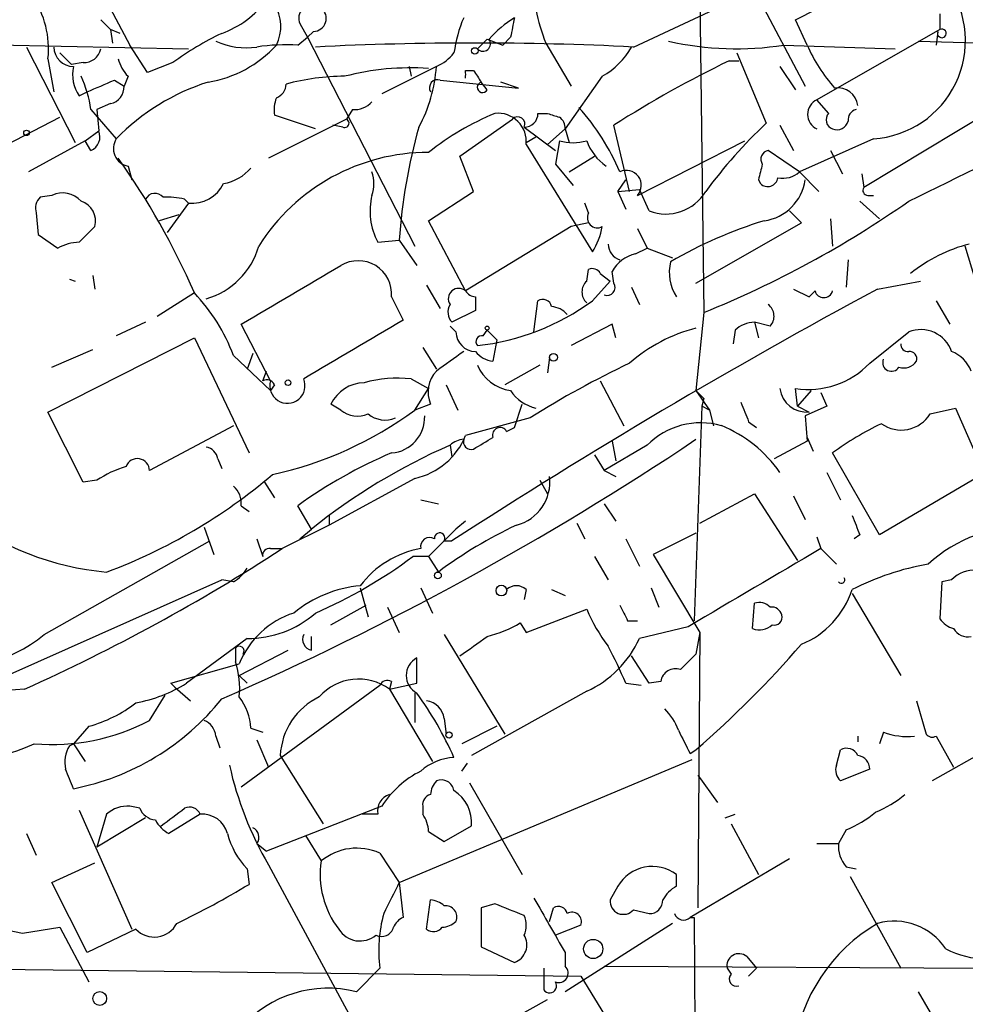
# Model space of a CAD drawing. Extents: x 13 to 870, y 1482 to 2323.
# Drawn here: x 534 to 575, y 1624 to 1667 of the extents above; entities that cross this region are included whole.
import ezdxf

# ---------------------------------------------------------------- set-up
doc = ezdxf.new("R2010")
doc.units = 0
doc.header["$MEASUREMENT"] = 0
doc.layers.add('MAIN', color=5, linetype='CONTINUOUS')

msp = doc.modelspace()

# ---------------------------------------------------------------- linework, layer by layer
at = {"layer": 'MAIN'}
for p, q in [((563.118, 1688.1307), (563.5413, 1654.0947)), ((567.5207, 1666.7947), (573.7013, 1669.9274)), ((537.3793, 1668.0647), (538.6493, 1665.6941)), ((560.4933, 1665.6094), (565.7427, 1668.0647)), ((565.7427, 1668.0647), (567.944, 1663.9161)), ((573.786, 1667.0487), (573.786, 1666.3714)), ((537.3793, 1666.7947), (537.8027, 1666.3714)), ((546.0153, 1666.6254), (546.354, 1666.0327)), ((568.0287, 1665.6941), (567.5207, 1666.7947)), ((538.226, 1666.2021), (537.8027, 1666.3714)), ((537.8027, 1666.3714), (537.8873, 1665.7787)), ((546.608, 1666.2867), (546.354, 1666.0327)), ((573.786, 1666.3714), (568.452, 1663.3234)), ((573.7013, 1666.2867), (573.6167, 1665.6941)), ((526.1187, 1665.8634), (541.1893, 1665.5247)), ((545.9307, 1665.6941), (546.354, 1666.0327)), ((546.354, 1666.0327), (551.0107, 1656.9734)), ((553.72, 1665.5247), (554.1433, 1665.9481)), ((554.1433, 1665.9481), (554.8207, 1665.6941)), ((555.1593, 1666.0327), (554.8207, 1665.6941)), ((556.6833, 1665.7787), (557.784, 1663.9161)), ((572.8547, 1665.8634), (584.454, 1665.5247)), ((534.162, 1665.6094), (536.2787, 1661.4607)), ((535.6013, 1665.3554), (536.1093, 1664.8474)), ((539.4113, 1664.5087), (538.6493, 1665.6941)), ((564.9807, 1665.3554), (566.2507, 1662.3074)), ((567.0127, 1665.6941), (571.8387, 1665.5247)), ((535.0933, 1665.1014), (535.3473, 1663.6621)), ((536.6173, 1664.9321), (536.1093, 1664.8474)), ((540.512, 1664.9321), (539.4113, 1664.5087)), ((564.642, 1665.0167), (565.0653, 1665.0167)), ((551.942, 1664.7627), (549.5713, 1663.5774)), ((550.7567, 1664.7627), (550.8413, 1664.3394)), ((553.212, 1664.5934), (553.5507, 1664.5934)), ((566.8433, 1664.7627), (567.5207, 1663.7467)), ((537.972, 1664.1701), (538.3953, 1663.9161)), ((538.5647, 1664.3394), (538.3953, 1663.9161)), ((552.1113, 1664.1701), (555.498, 1663.8314)), ((554.1433, 1663.7467), (553.8893, 1664.0854)), ((555.498, 1663.8314), (554.736, 1664.0854)), ((559.1387, 1664.3394), (557.53, 1662.0534)), ((536.448, 1663.4927), (536.7867, 1663.6621)), ((568.96, 1662.7307), (568.452, 1663.3234)), ((536.956, 1662.9001), (538.0567, 1661.6301)), ((537.8027, 1663.1541), (537.21, 1662.9001)), ((537.21, 1662.9001), (537.2947, 1661.9687)), ((548.3013, 1662.9001), (548.0473, 1662.4767)), ((576.2413, 1662.9847), (570.484, 1659.5134)), ((530.1827, 1659.7674), (535.6013, 1662.5614)), ((548.0473, 1662.4767), (544.6607, 1660.7834)), ((546.6927, 1662.0534), (544.9147, 1662.6461)), ((552.958, 1660.8681), (555.244, 1662.4767)), ((556.3447, 1662.7307), (556.768, 1662.7307)), ((536.702, 1661.5454), (537.2947, 1661.9687)), ((547.878, 1662.1381), (547.4547, 1662.2227)), ((555.752, 1662.1381), (557.1067, 1661.1221)), ((556.768, 1661.3761), (557.53, 1662.0534)), ((557.53, 1662.0534), (557.6993, 1661.4607)), ((560.324, 1659.3441), (559.6467, 1662.2227)), ((566.8433, 1662.2227), (567.436, 1661.1221)), ((536.702, 1661.5454), (534.2467, 1660.1907)), ((536.956, 1661.1221), (536.702, 1661.5454)), ((555.8367, 1661.4607), (556.26, 1661.7147)), ((557.276, 1661.5454), (557.1067, 1660.5294)), ((560.6627, 1659.1747), (565.3193, 1661.5454)), ((570.9073, 1661.6301), (567.69, 1660.1907)), ((555.8367, 1661.3761), (558.7153, 1656.7194)), ((567.69, 1660.1907), (566.3353, 1661.1221)), ((569.0447, 1661.1221), (569.5527, 1660.1061)), ((553.5507, 1659.3441), (552.958, 1660.8681)), ((557.6993, 1660.1907), (558.8, 1660.8681)), ((538.5647, 1660.4447), (538.734, 1659.8521)), ((557.1067, 1660.5294), (557.8687, 1659.5981)), ((567.69, 1660.1907), (568.5367, 1659.3441)), ((559.816, 1659.3441), (560.1547, 1659.8521)), ((565.912, 1659.8521), (565.9967, 1659.6827)), ((570.3993, 1660.1061), (570.484, 1659.5134)), ((551.6033, 1658.0741), (553.5507, 1659.3441)), ((559.816, 1659.3441), (560.7473, 1659.4287)), ((559.816, 1659.3441), (560.1547, 1658.5821)), ((561.1707, 1658.4974), (560.7473, 1659.4287)), ((535.2627, 1659.1747), (534.7547, 1659.0901)), ((541.02, 1659.0054), (541.1893, 1658.8361)), ((570.3147, 1658.9207), (571.1613, 1658.1587)), ((570.6533, 1659.1747), (570.9073, 1659.1747)), ((541.1893, 1658.8361), (540.258, 1657.5661)), ((558.546, 1658.4127), (558.3767, 1658.8361)), ((567.2667, 1658.4974), (567.7747, 1657.9894)), ((534.5853, 1658.4127), (534.67, 1657.4814)), ((540.766, 1658.3281), (539.9193, 1658.0741)), ((553.212, 1655.0261), (551.6033, 1658.0741)), ((569.0447, 1658.1587), (569.1293, 1656.9734)), ((536.448, 1657.1427), (537.1253, 1657.8201)), ((557.784, 1657.8201), (553.212, 1655.0261)), ((558.546, 1657.9894), (557.784, 1657.8201)), ((560.6627, 1657.7354), (561.086, 1656.8887)), ((563.2027, 1655.3647), (567.7747, 1657.9894)), ((534.67, 1657.4814), (535.5167, 1656.8887)), ((549.402, 1657.1427), (550.3333, 1657.2274)), ((550.3333, 1657.2274), (551.0953, 1656.1267)), ((560.578, 1656.6347), (561.086, 1656.8887)), ((561.086, 1656.8887), (562.1867, 1656.4654)), ((575.6487, 1654.4334), (574.8867, 1656.9734)), ((569.8067, 1656.3807), (569.722, 1655.1954)), ((558.4613, 1655.4494), (558.546, 1655.9574)), ((536.0247, 1655.5341), (536.2787, 1655.4494)), ((537.0407, 1655.7034), (537.1253, 1655.1107)), ((559.054, 1655.7881), (559.4773, 1655.4494)), ((559.6467, 1655.3647), (559.562, 1655.8727)), ((551.5187, 1655.2801), (552.1113, 1654.2641)), ((558.7153, 1654.6027), (559.4773, 1655.4494)), ((560.4087, 1655.1954), (560.7473, 1654.4334)), ((567.436, 1655.1107), (568.1133, 1654.7721)), ((571.0767, 1655.1107), (572.9393, 1655.4494)), ((541.4433, 1654.9414), (539.8347, 1653.9254)), ((549.9947, 1654.7721), (550.5027, 1653.7561)), ((553.6353, 1654.7721), (553.6353, 1654.1794)), ((568.3673, 1655.0261), (568.1133, 1654.7721)), ((568.3673, 1655.0261), (568.1133, 1654.7721)), ((556.1753, 1653.2481), (556.3447, 1654.6027)), ((573.6167, 1654.6027), (574.2093, 1653.5867)), ((553.6353, 1654.1794), (552.6193, 1653.6714)), ((563.5413, 1654.0947), (563.2027, 1650.7081)), ((539.3267, 1653.6714), (538.0567, 1653.0787)), ((544.7453, 1651.1314), (543.4753, 1653.5867)), ((552.7887, 1653.2481), (552.5347, 1653.5021)), ((559.562, 1653.5867), (557.784, 1652.6554)), ((559.7313, 1652.9941), (559.562, 1653.5867)), ((565.7427, 1653.6714), (565.912, 1652.9941)), ((566.42, 1653.5021), (565.7427, 1653.6714)), ((535.0933, 1649.7767), (541.4433, 1652.9941)), ((541.4433, 1652.9941), (543.814, 1647.9987)), ((553.974, 1653.0787), (554.1433, 1653.3327)), ((554.1433, 1653.3327), (554.5667, 1652.9094)), ((564.896, 1653.3327), (564.8113, 1652.7401)), ((570.738, 1651.8934), (572.4313, 1653.2481)), ((551.3493, 1652.5707), (551.942, 1651.6394)), ((554.5667, 1652.9094), (554.3973, 1651.9781)), ((535.2627, 1651.7241), (537.0407, 1652.4861)), ((543.1367, 1652.2321), (544.7453, 1650.7081)), ((543.9833, 1652.3167), (543.7293, 1651.6394)), ((556.8527, 1652.1474), (556.768, 1651.4701)), ((556.4293, 1651.8087), (554.9053, 1650.9621)), ((544.4067, 1651.1314), (544.576, 1651.5547)), ((550.8413, 1651.2161), (551.6033, 1650.7927)), ((544.9147, 1650.9621), (544.7453, 1650.7081)), ((551.0107, 1649.8614), (551.6033, 1650.7927)), ((552.3653, 1650.9621), (552.8733, 1649.8614)), ((559.054, 1651.1314), (560.07, 1649.1841)), ((567.6053, 1650.0307), (567.5207, 1650.7927)), ((563.2027, 1650.7081), (563.7953, 1649.8614)), ((563.5413, 1650.3694), (563.4567, 1650.0307)), ((568.198, 1650.7081), (567.6053, 1650.0307)), ((568.6213, 1650.6234), (568.8753, 1650.0307)), ((547.7933, 1649.8614), (547.37, 1650.1154)), ((551.688, 1650.1154), (551.0107, 1649.8614)), ((555.3287, 1649.0994), (555.6673, 1650.1154)), ((563.4567, 1650.0307), (563.118, 1640.7174)), ((563.7953, 1649.8614), (563.4567, 1650.0307)), ((567.6053, 1650.0307), (568.1133, 1649.7767)), ((568.8753, 1650.0307), (567.944, 1649.6074)), ((573.3627, 1649.6921), (574.4633, 1649.9461)), ((574.4633, 1649.9461), (576.1567, 1646.0514)), ((536.6173, 1646.7287), (535.0933, 1649.7767)), ((556.006, 1649.5227), (553.212, 1648.7607)), ((563.7953, 1649.8614), (563.9647, 1649.1841)), ((567.944, 1649.6074), (568.0287, 1648.5067)), ((543.1367, 1649.1841), (539.496, 1647.2367)), ((554.99, 1648.9301), (555.3287, 1649.0994)), ((565.4887, 1649.3534), (565.8273, 1649.0994)), ((568.0287, 1648.6761), (568.2827, 1648.0834)), ((552.5347, 1648.3374), (552.6193, 1647.8294)), ((561.086, 1648.3374), (559.2233, 1647.2367)), ((559.562, 1648.5067), (559.7313, 1647.6601)), ((568.0287, 1648.5067), (566.5893, 1647.7447)), ((558.8, 1647.9141), (559.2233, 1647.2367)), ((571.1613, 1644.4427), (569.1293, 1647.9987)), ((576.9187, 1647.8294), (571.1613, 1644.4427)), ((542.4593, 1647.7447), (542.6287, 1647.3214)), ((559.2233, 1647.2367), (559.7313, 1646.9827)), ((568.8753, 1647.1521), (569.468, 1645.9667)), ((537.21, 1646.8134), (536.6173, 1646.7287)), ((544.4913, 1646.7287), (544.9147, 1646.0514)), ((551.0107, 1646.8981), (547.2853, 1644.8661)), ((556.4293, 1646.8134), (556.768, 1646.2207)), ((563.372, 1644.9507), (565.7427, 1646.2207)), ((565.7427, 1646.2207), (567.6053, 1643.3421)), ((567.436, 1646.1361), (567.944, 1645.1201)), ((543.4753, 1645.7127), (543.814, 1645.4587)), ((546.5233, 1644.6967), (545.9307, 1645.7127)), ((551.2647, 1645.9667), (552.0267, 1645.7974)), ((559.2233, 1645.7974), (559.7313, 1645.0354)), ((547.2853, 1645.2894), (547.2853, 1644.8661)), ((547.2853, 1644.8661), (545.2533, 1643.8501)), ((553.212, 1645.0354), (552.7887, 1644.6967)), ((558.038, 1644.9507), (558.3767, 1644.2734)), ((541.8667, 1644.7814), (542.29, 1643.5961)), ((546.0153, 1644.2734), (546.5233, 1644.6967)), ((551.6033, 1643.5114), (552.7887, 1644.6967)), ((563.2027, 1644.5274), (561.34, 1643.5961)), ((570.3147, 1644.4427), (570.0607, 1644.2734)), ((534.924, 1640.1247), (542.1207, 1644.1887)), ((544.1527, 1644.2734), (544.4067, 1643.5114)), ((552.2807, 1644.1887), (552.6193, 1644.1887)), ((560.1547, 1644.2734), (560.7473, 1643.0881)), ((568.452, 1644.3581), (568.6213, 1643.8501)), ((544.7453, 1643.8501), (545.2533, 1643.8501)), ((561.34, 1643.5961), (563.372, 1640.2094)), ((568.6213, 1643.8501), (569.2987, 1643.1727)), ((551.6033, 1643.5114), (550.926, 1643.5114)), ((551.6033, 1643.5114), (552.0267, 1642.8341)), ((558.8, 1643.5114), (559.3927, 1642.4954)), ((533.3153, 1638.3467), (542.6287, 1642.4954)), ((543.1367, 1642.4107), (542.6287, 1642.4954)), ((573.8707, 1642.4107), (573.786, 1640.8021)), ((574.294, 1642.4954), (573.8707, 1642.4107)), ((548.64, 1642.1567), (548.9787, 1640.8867)), ((551.2647, 1642.1567), (551.7727, 1641.0561)), ((555.8367, 1642.0721), (555.752, 1641.6487)), ((556.9373, 1642.0721), (557.53, 1641.8181)), ((561.2553, 1642.1567), (561.594, 1641.3101)), ((569.976, 1641.9027), (572.0927, 1638.3467)), ((547.37, 1640.5481), (548.894, 1641.3947)), ((565.658, 1640.3787), (565.7427, 1641.4794)), ((549.8253, 1641.3101), (550.3333, 1640.2094)), ((555.8367, 1640.2094), (558.4613, 1641.2254)), ((555.5827, 1640.6327), (555.8367, 1640.2094)), ((560.2393, 1640.7174), (560.6627, 1640.7174)), ((552.2807, 1640.1247), (554.9053, 1635.8067)), ((562.864, 1640.4634), (560.7473, 1639.9554)), ((563.372, 1640.2094), (563.2027, 1639.2781)), ((563.372, 1640.2094), (563.2873, 1628.2714)), ((543.7293, 1639.9554), (541.1047, 1638.0081)), ((546.5233, 1639.4474), (546.5233, 1640.0401)), ((543.2213, 1639.5321), (543.2213, 1638.9394)), ((543.3907, 1638.3467), (545.5073, 1639.4474)), ((540.4273, 1638.0081), (543.3907, 1638.8547)), ((551.0953, 1638.0081), (551.0953, 1639.1087)), ((561.1707, 1638.0081), (560.4087, 1639.1934)), ((540.5967, 1637.8387), (540.4273, 1638.0081)), ((543.3907, 1638.3467), (543.7293, 1638.0081)), ((549.9947, 1638.0927), (549.91, 1637.7541)), ((549.91, 1637.7541), (551.0953, 1638.0081)), ((560.1547, 1638.0081), (560.832, 1637.9234)), ((561.6787, 1638.0927), (561.1707, 1638.0081)), ((534.0773, 1637.7541), (530.5213, 1637.5001)), ((540.5967, 1637.8387), (541.274, 1637.2461)), ((543.4753, 1633.5207), (549.4867, 1637.9234)), ((549.91, 1637.7541), (551.7727, 1634.6214)), ((551.0107, 1637.5847), (551.0107, 1636.3147)), ((558.4613, 1637.6694), (553.466, 1634.8754)), ((539.496, 1636.3994), (540.1733, 1637.5001)), ((572.77, 1637.2461), (573.1933, 1635.8067)), ((552.2807, 1636.4841), (552.3653, 1635.8067)), ((536.8713, 1636.1454), (536.194, 1635.3834)), ((543.8987, 1636.0607), (544.4067, 1635.8914)), ((554.5667, 1636.1454), (553.0427, 1635.3834)), ((571.3307, 1635.8914), (571.1613, 1635.3834)), ((577.342, 1635.9761), (573.4473, 1633.7747)), ((542.3747, 1635.7221), (542.544, 1635.2141)), ((544.1527, 1635.5527), (544.6607, 1634.3674)), ((570.23, 1635.7221), (570.23, 1635.4681)), ((573.6167, 1635.7221), (574.3787, 1634.3674)), ((536.0247, 1635.2987), (536.194, 1635.3834)), ((536.194, 1635.3834), (536.702, 1634.6214)), ((562.9487, 1634.9601), (563.2027, 1635.1294)), ((569.2987, 1634.4521), (569.468, 1635.1294)), ((545.1687, 1634.8754), (547.0313, 1631.9121)), ((550.3333, 1629.3721), (563.0333, 1634.7061)), ((553.0427, 1634.1981), (553.2967, 1634.5367)), ((570.738, 1634.2827), (569.468, 1633.7747)), ((563.2873, 1634.0287), (564.134, 1632.8434)), ((553.3813, 1633.6901), (555.6673, 1629.7107)), ((536.448, 1632.5047), (538.734, 1627.3401)), ((539.0727, 1632.5894), (538.6493, 1632.6741)), ((549.5713, 1632.6741), (544.576, 1630.7267)), ((551.3493, 1632.6741), (551.3493, 1632.3354)), ((537.6333, 1632.3354), (537.21, 1630.8961)), ((539.3267, 1632.1661), (537.21, 1630.8961)), ((541.6973, 1632.3354), (540.3427, 1631.4887)), ((549.402, 1632.3354), (548.7247, 1632.3354)), ((564.4727, 1632.1661), (564.896, 1632.3354)), ((551.6033, 1631.5734), (552.2807, 1631.1501)), ((552.2807, 1631.1501), (553.466, 1631.8274)), ((564.7267, 1631.9121), (565.912, 1629.7107)), ((569.722, 1631.6581), (569.3833, 1631.0654)), ((534.162, 1631.4887), (534.5853, 1630.5574)), ((546.2693, 1631.4041), (546.9467, 1630.3034)), ((544.1527, 1631.0654), (544.576, 1630.7267)), ((568.452, 1631.0654), (569.3833, 1631.0654)), ((549.4867, 1630.6421), (550.3333, 1629.3721)), ((567.2667, 1630.3881), (562.9487, 1627.8481)), ((535.2627, 1629.3721), (537.1253, 1630.2187)), ((543.7293, 1629.9647), (543.814, 1629.2874)), ((544.6607, 1630.1341), (548.64, 1622.7681)), ((569.722, 1630.0494), (570.1453, 1629.9647)), ((562.356, 1629.2027), (562.356, 1629.7107)), ((569.8913, 1629.6261), (572.0927, 1625.6467)), ((536.7867, 1626.3241), (535.2627, 1629.3721)), ((550.3333, 1629.3721), (550.5027, 1627.8481)), ((559.816, 1629.2027), (559.4773, 1628.6101)), ((551.5187, 1627.3401), (551.688, 1628.6101)), ((554.482, 1628.4407), (553.8893, 1628.2714)), ((553.8893, 1628.2714), (553.8893, 1626.5781)), ((556.8527, 1627.6787), (557.022, 1628.2714)), ((560.4933, 1628.1867), (561.1707, 1628.0174)), ((562.9487, 1627.8481), (563.118, 1627.8481)), ((563.118, 1627.8481), (563.2027, 1615.5714)), ((533.9927, 1627.1707), (535.6013, 1627.4247)), ((535.6013, 1627.4247), (536.8713, 1625.0541)), ((538.9033, 1627.3401), (536.7867, 1626.3241)), ((558.2073, 1627.5094), (557.1067, 1627.0861)), ((562.1867, 1627.5941), (557.53, 1624.6307)), ((553.8893, 1626.5781), (555.3287, 1625.9007)), ((557.53, 1626.3241), (557.53, 1625.7314)), ((565.404, 1626.1547), (565.8273, 1625.6467)), ((529.844, 1625.6467), (558.2073, 1625.3081)), ((548.4707, 1624.6307), (549.4867, 1625.6467)), ((556.5987, 1625.6467), (556.5987, 1624.7154)), ((559.2233, 1625.7314), (577.9347, 1625.6467)), ((564.5573, 1625.6467), (564.7267, 1625.3927)), ((565.8273, 1625.6467), (565.4887, 1625.3081)), ((558.2073, 1625.3081), (559.3927, 1623.3607)), ((574.8867, 1621.1594), (572.8547, 1624.6307)), ((550.164, 1620.6514), (556.768, 1624.2921))]:
    msp.add_line(p, q, dxfattribs=at)
for centre, radius in [((553.6071, 1665.4401), 0.1411), ((534.1619, 1661.8841), 0.1197), ((554.1433, 1653.4174), 0.0846), ((557.022, 1652.1475), 0.1693), ((545.5073, 1651.0468), 0.1197), ((552.0055, 1642.686), 0.1496), ((554.7614, 1642.0298), 0.2324), ((552.4923, 1635.7644), 0.1338), ((558.7469, 1626.4849), 0.416), ((537.3369, 1624.3345), 0.2993)]:
    msp.add_circle(centre, radius, dxfattribs=at)
for centre, radius, start, end in [((570.6305, 1665.8814), 4.2603, 273.72524, 34.89683), ((531.044, 1665.5284), 4.0718, 353.98039, 34.09166), ((541.2043, 1670.1662), 4.2122, 289.76463, 323.17336), ((543.4127, 1666.5096), 1.7839, 332.79719, 32.65225), ((546.5515, 1666.8512), 0.5818, 67.16348, 202.83652), ((546.5958, 1666.8552), 0.5687, 271.22938, 51.8988), ((565.8272, 1669.2497), 9.7805, 191.98871, 200.78663), ((558.7853, 1664.4871), 6.143, 157.08052, 171.87412), ((558.0752, 1662.5172), 5.1548, 122.19507, 138.27369), ((766.9429, 1624.1013), 215.8947, 168.571593, 168.80075), ((548.2987, 1654.353), 13.1358, 115.57192, 126.35476), ((573.8706, 1666.2021), 0.1893, 153.44849, 116.55151), ((543.6869, 1668.699), 3.1245, 245.16723, 278.57356), ((553.593, 1527.6035), 138.1783, 87.137593, 92.862407), ((553.9577, 1665.756), 0.3316, 224.21819, 35.4011), ((564.9562, 1678.7966), 13.2629, 257.19769, 278.92007), ((457.3177, 1896.7688), 264.2402, 295.82603, 299.053423), ((536.2151, 1665.6305), 0.8681, 181.39284, 268.60716), ((536.6527, 1665.6728), 0.7415, 267.26377, 348.47944), ((541.2296, 1669.1045), 5.0835, 279.12749, 317.86475), ((545.4651, 1656.7638), 8.9424, 87.01547, 98.43927), ((551.137, 1666.5839), 1.9912, 293.84621, 321.90419), ((557.4443, 1667.3038), 3.4145, 299.75154, 330.24846), ((574.5195, 1668.5159), 7.0776, 203.49644, 221.44295), ((539.7679, 1665.5066), 1.6763, 193.98816, 224.1299), ((586.5974, 1619.901), 50.1744, 115.94971, 122.48922), ((537.8033, 1664.4242), 1.6445, 168.12157, 214.50081), ((550.8215, 1653.3464), 11.3586, 86.05329, 104.57724), ((545.6444, 1665.1682), 6.3106, 331.3044, 356.31583), ((468.562, 1664.4241), 84.6502, 359.885341, 0.114591), ((680.7199, 1748.9893), 152.6259, 213.57026, 213.799443), ((531.6372, 1662.1177), 5.376, 8.36824, 24.40973), ((410.3703, 1960.2622), 322.417, 293.084592, 293.313758), ((544.9566, 1654.8998), 9.6387, 107.63828, 135.71289), ((547.9789, 1654.5246), 9.8148, 90.09457, 105.09635), ((551.9909, 1663.8401), 0.3513, 69.95558, 210.44074), ((553.9466, 1663.8638), 0.2289, 104.49766, 329.2337), ((537.6546, 1663.8807), 0.7415, 281.52056, 2.73623), ((544.7798, 1664.0125), 0.643, 289.95951, 358.94849), ((569.3409, 1662.9423), 0.8981, 8.13552, 98.12288), ((546.4811, 1662.8579), 1.5807, 159.62978, 187.70052), ((548.3981, 1663.8859), 0.9906, 264.39186, 319.20422), ((568.7468, 1662.6884), 0.7001, 114.90318, 245.09682), ((550.5793, 1656.2216), 10.1313, 23.06455, 41.87809), ((570.2555, 1662.4598), 0.4539, 104.05155, 188.5782), ((547.9627, 1662.3074), 0.1893, 243.42141, 63.44849), ((559.1106, 1651.5683), 12.084, 112.52183, 128.40811), ((554.609, 1661.503), 1.2343, 354.09864, 95.90598), ((555.4749, 1662.2728), 0.308, 334.07533, 138.55336), ((555.7661, 1662.7167), 0.5788, 268.60403, 1.38608), ((599.3495, 1789.6534), 133.8752, 251.45383, 251.682999), ((556.98, 1662.0959), 0.5516, 355.58138, 57.54872), ((569.2704, 1662.4485), 0.4195, 137.72447, 250.34709), ((569.3093, 1662.5402), 0.519, 249.70754, 343.41919), ((536.702, 1661.7148), 0.6448, 293.19742, 23.18926), ((573.977, 1655.6791), 23.6943, 164.18116, 176.25335), ((581.2285, 1646.397), 21.8512, 133.27061, 143.66454), ((538.7059, 1661.2067), 0.7751, 146.88812, 259.50206), ((557.8687, 1663.5348), 2.0758, 253.40968, 286.58768), ((560.5369, 1662.266), 2.1971, 199.14581, 235.99097), ((566.4059, 1660.7411), 0.3875, 100.49794, 213.11188), ((511.5607, 1641.9054), 32.6023, 23.56878, 35.38303), ((551.5909, 1652.3524), 8.685, 89.9182, 147.85476), ((542.3358, 1661.7191), 2.0711, 280.50206, 318.99182), ((547.7084, 1659.6827), 1.5266, 340.5633, 19.4367), ((560.186, 1659.6109), 0.6462, 317.54021, 116.20024), ((735.3039, 1617.8702), 174.5167, 165.851148, 166.080355), ((566.9703, 1660.9953), 1.0795, 258.69631, 311.81205), ((566.3118, 1660.0073), 0.4524, 225.85082, 351.02276), ((565.8819, 1660.1362), 2.0816, 277.84438, 352.15562), ((541.3304, 1660.3772), 1.5475, 264.7687, 333.33394), ((561.8903, 1660.394), 2.0285, 249.22246, 328.83086), ((570.6533, 1659.3864), 0.2116, 143.12469, 270), ((535.1784, 1658.6243), 0.6297, 132.29022, 199.63485), ((535.7284, 1658.2012), 1.0792, 41.81476, 115.56538), ((536.2404, 1658.0535), 0.9152, 345.22425, 71.373), ((539.7335, 1658.8159), 0.4488, 37.66669, 155.02244), ((540.3003, 1656.2543), 2.8437, 75.33971, 94.26735), ((551.8848, 1658.4849), 2.8224, 165.85347, 208.39563), ((546.8001, 1695.5349), 44.694, 291.99795, 304.99334), ((558.927, 1658.2011), 0.4359, 150.95306, 299.05843), ((571.8551, 1639.5368), 19.3906, 107.06126, 120.19733), ((555.9888, 1658.4), 3.2028, 328.35054, 349.56859), ((536.5621, 1654.8899), 2.2557, 92.89944, 117.61019), ((541.0382, 1657.8865), 3.3269, 285.93002, 344.06998), ((560.1095, 1657.0665), 0.7168, 180.6714, 253.0665), ((576.6649, 1650.6653), 6.5922, 104.12647, 129.00364), ((560.9225, 1655.117), 1.5563, 102.78876, 150.94969), ((-89.3617, 2734.35), 1252.4105, 300.3509505, 300.5801348), ((548.5506, 1654.8913), 1.449, 355.28135, 121.50829), ((558.7153, 1655.6186), 0.3787, 26.58535, 116.55152), ((563.9923, 1655.828), 1.9474, 166.09149, 212.83404), ((552.9104, 1654.6874), 0.4535, 48.3161, 214.0615), ((697.2917, 1420.7596), 266.1779, 118.305673, 122.923429), ((558.8846, 1654.9837), 0.6293, 132.2694, 227.72447), ((559.349, 1655.1824), 0.3491, 248.8965, 31.4817), ((535.6859, 1649.459), 7.9501, 20.41467, 43.59845), ((553.6776, 1655.3223), 0.5518, 212.46323, 265.60368), ((556.5564, 1654.2782), 0.3874, 10.48609, 123.11996), ((568.7483, 1655.1365), 0.3967, 196.15967, 343.84033), ((553.067, 1654.1068), 0.6245, 148.46823, 224.20202), ((552.5888, 1662.9379), 10.3445, 276.27799, 306.31646), ((556.874, 1653.3751), 0.9757, 40.60639, 86.28007), ((565.9638, 1653.9301), 0.6256, 316.82673, 53.56791), ((1183.3303, 573.0089), 1252.3918, 120.3509516, 120.5801392), ((564.9971, 1646.5471), 7.1008, 104.63764, 131.15609), ((565.7934, 1652.3171), 1.3552, 92.14394, 131.46432), ((572.962, 1651.9433), 1.4086, 18.97906, 112.133), ((553.6565, 1653.2692), 0.8681, 181.39284, 268.60057), ((553.9175, 1652.8248), 0.2602, 77.45447, 220.6204), ((572.389, 1652.6977), 0.2993, 171.85636, 278.12469), ((764.2129, 1355.6486), 364.1694, 125.424926, 125.654106), ((554.5458, 1653.1429), 1.1742, 219.15895, 262.73457), ((572.466, 1652.082), 0.3213, 341.13079, 96.20036), ((573.7436, 1651.0043), 1.5016, 21.5024, 68.4976), ((555.4241, 1652.5458), 1.8567, 203.39066, 261.80051), ((578.3192, 1613.9991), 41.95, 115.40205, 122.13389), ((568.071, 1654.4366), 3.6852, 261.41211, 316.36115), ((571.6834, 1651.9216), 0.38, 158.19579, 328.68195), ((572.2196, 1652.3592), 0.6695, 251.57317, 325.30106), ((545.4799, 1650.9198), 0.7646, 163.93106, 22.80203), ((550.2912, 1645.5424), 5.7003, 84.46213, 105.06823), ((552.9273, 1650.6388), 1.3452, 137.09055, 202.89604), ((544.576, 1650.7925), 0.3788, 26.59887, 116.54476), ((548.8315, 1649.4346), 1.6123, 90.78896, 155.02282), ((568.0012, 1650.9383), 1.167, 187.16703, 275.51225), ((556.6622, 1651.703), 1.8024, 213.50403, 257.1057), ((648.0344, 1735.1762), 119.7133, 224.876948, 225.106165), ((776.964, 1734.4396), 227.9506, 201.687966, 201.917182), ((541.364, 1662.9679), 16.2739, 282.29701, 306.35396), ((548.525, 1650.7502), 1.1513, 230.53726, 293.20905), ((549.7105, 1650.581), 1.1514, 230.53658, 293.19598), ((549.8749, 1649.5541), 1.56, 274.40434, 1.95797), ((572.1047, 1650.4784), 1.4835, 234.63114, 327.99298), ((554.7034, 1648.7803), 0.3233, 27.59515, 198.79917), ((563.4144, 1646.026), 3.2808, 74.27986, 135.20993), ((562.1779, 1643.9239), 5.6734, 34.6811, 67.99868), ((576.922, 1637.4096), 13.1474, 115.5767, 126.34999), ((550.3525, 1649.9081), 3.0811, 282.33477, 338.13643), ((426.974, 1860.0721), 246.8298, 300.851156, 301.080338), ((541.8668, 1647.6602), 0.5985, 8.11656, 81.88344), ((489.8005, 1758.2764), 131.9799, 293.595355, 303.790798), ((563.2274, 1623.8987), 26.6755, 113.63089, 128.77), ((553.1867, 1647.6344), 0.9588, 93.55173, 132.8445), ((553.4518, 1648.4926), 0.3392, 163.06616, 286.94999), ((558.0903, 1628.8511), 20.7887, 112.91863, 125.79694), ((539.6765, 1643.1852), 4.3872, 105.82646, 124.2084), ((538.973, 1647.2313), 0.523, 0.59156, 160.47733), ((529.2371, 1665.3417), 24.0227, 290.45745, 310.47311), ((554.927, 1646.7446), 1.9404, 284.51392, 7.04847), ((542.4895, 1645.8095), 0.9906, 354.39186, 49.20422), ((538.6835, 1654.915), 12.1265, 231.88595, 265.03173), ((781.8331, 1729.5462), 227.997, 201.688003, 201.917172), ((563.4768, 1627.5891), 19.0661, 115.01934, 126.9092), ((552.0839, 1644.3057), 0.2289, 329.268, 188.1124), ((577.4024, 1638.7309), 6.0614, 86.5676, 132.87801), ((551.6456, 1643.9433), 0.3921, 57.3271, 193.7492), ((500.0437, 1713.4417), 82.9873, 294.211489, 303.00943), ((544.703, 1643.5538), 0.2993, 81.87531, 188.14364), ((551.9986, 1639.7072), 4.2074, 100.04553, 142.96396), ((1412.4196, 202.8036), 1669.9133, 120.3509117, 120.580094), ((538.2149, 1660.5501), 21.2577, 293.50387, 306.72344), ((575.183, 1631.9536), 11.3797, 99.63689, 117.23044), ((542.4168, 1643.7231), 1.4969, 298.7464, 331.26215), ((575.2868, 1641.5566), 1.3664, 85.47072, 136.60135), ((531.0082, 1644.8124), 6.108, 202.29263, 309.87319), ((569.5103, 1642.4954), 0.1527, 213.70048, 33.70048), ((549.1127, 1637.005), 5.2577, 95.15822, 129.60032), ((555.4133, 1641.6274), 0.614, 46.40555, 133.58769), ((566.3362, 1643.2445), 3.824, 292.09717, 342.14596), ((729.4149, 1725.716), 189.3281, 206.44709, 206.676246), ((565.9544, 1640.8869), 0.6292, 42.26879, 109.66179), ((546.9333, 1637.4169), 3.8233, 107.85109, 157.90973), ((543.7774, 1644.3653), 4.4102, 269.37508, 311.37903), ((565.362, 1644.1468), 7.4936, 202.94529, 217.19485), ((566.4877, 1640.8613), 0.4539, 14.03931, 98.5782), ((566.6035, 1640.8726), 0.3392, 253.06616, 16.93384), ((552.7878, 1645.3769), 5.5063, 284.25127, 300.50316), ((565.9543, 1641.0983), 0.7782, 247.62027, 315.01041), ((574.7174, 1641.4794), 1.1516, 216.02408, 252.89617), ((546.608, 1639.913), 0.4733, 153.42953, 259.68974), ((574.9967, 1640.7427), 0.7172, 210.49795, 281.58254), ((341.8723, 1935.9465), 364.1697, 305.424912, 305.654091), ((556.6245, 1641.7922), 4.5135, 294.01405, 335.98595), ((534.6639, 1668.2402), 43.7126, 310.75865, 319.24135), ((543.3906, 1639.4051), 0.2116, 323.14093, 143.12469), ((542.0405, 1630.4121), 19.6424, 22.75023, 27.94404), ((732.2139, 1469.5895), 239.4974, 134.885409, 135.114591), ((539.8751, 1637.796), 3.5362, 353.8212, 18.86535), ((551.4933, 1638.3467), 0.8597, 117.5785, 242.4215), ((530.7899, 1643.6466), 9.0582, 214.49901, 294.18368), ((562.3083, 1638.0028), 0.6361, 70.05229, 171.87372), ((537.7468, 1643.4535), 6.3975, 280.41483, 301.66001), ((548.5699, 1635.9296), 2.2637, 53.70262, 138.97812), ((549.8253, 1637.7542), 0.3785, 63.41464, 153.44849), ((538.2833, 1628.3478), 15.7945, 24.0742, 35.78998), ((534.1058, 1644.1493), 10.9148, 281.02971, 321.33904), ((535.3757, 1641.6765), 5.7298, 285.13084, 308.00014), ((541.458, 1635.9181), 2.4448, 3.34375, 37.76564), ((548.1321, 1634.7342), 2.9668, 115.34719, 177.27204), ((551.3917, 1636.3571), 0.898, 8.1301, 81.8699), ((559.971, 1635.0586), 2.6346, 20.38016, 44.56635), ((535.2581, 1644.4474), 9.0956, 265.22338, 297.77031), ((541.5642, 1635.6433), 0.8144, 5.55307, 68.19467), ((816.6945, 1762.468), 283.981, 206.45046, 206.679643), ((572.3463, 1638.5137), 2.8121, 248.82893, 276.92385), ((573.4473, 1635.9761), 0.3053, 213.70048, 303.70048), ((537.2105, 1634.5789), 1.3872, 148.74156, 192.329), ((569.722, 1634.6213), 0.5681, 26.57407, 116.56054), ((552.8222, 1632.4594), 2.3343, 92.90249, 131.85348), ((570.1506, 1634.2933), 0.5875, 358.96617, 82.23264), ((324.3833, 1549.1879), 227.9507, 21.690305, 21.919497), ((557.5681, 1637.6871), 14.9549, 192.49282, 210.33481), ((553.2071, 1630.337), 4.3222, 116.70555, 147.267), ((569.8914, 1634.2404), 0.6294, 160.34434, 227.72386), ((552.645, 1633.1227), 0.9588, 137.1555, 176.44827), ((552.1537, 1633.2583), 0.5581, 9.6024, 112.29135), ((551.8435, 1631.9687), 1.6286, 355.02279, 58.10463), ((550.1282, 1632.4754), 0.7396, 107.15854, 190.91186), ((551.7983, 1632.7416), 0.4541, 104.05766, 188.54948), ((569.2169, 1636.8179), 4.7425, 291.98066, 309.94726), ((538.5436, 1631.2978), 1.3804, 85.6083, 131.2609), ((539.8285, 1632.8915), 0.8139, 201.78703, 264.46523), ((350.012, 1886.2084), 317.5006, 306.755306, 306.984489), ((541.2317, 1632.1239), 0.5114, 24.43005, 114.45508), ((541.0621, 1632.8008), 1.4964, 208.73514, 241.26486), ((541.769, 1631.1826), 1.155, 15.36824, 93.55901), ((550.0812, 1631.4894), 1.5244, 3.15877, 33.70883), ((567.9469, 1636.0559), 4.7425, 291.98066, 309.94726), ((543.7929, 1631.3352), 0.4498, 323.1352, 64.95617), ((546.1357, 1632.2986), 3.3523, 193.9807, 224.12376), ((548.49, 1628.423), 2.4326, 65.81296, 129.37674), ((570.7596, 1630.9597), 1.3804, 175.6083, 221.2609), ((550.7838, 1629.7105), 3.8826, 171.21625, 217.62636), ((561.3092, 1628.3405), 1.7243, 52.62104, 149.99711), ((524.8283, 1660.6676), 36.6766, 295.60963, 301.17485), ((888.6594, 1459.3749), 378.6339, 153.322049, 153.551239), ((563.0757, 1627.8902), 1.4969, 118.73785, 151.2536), ((551.6284, 1627.6526), 0.9594, 47.16267, 86.43819), ((1149.5075, 1966.1872), 682.6011, 209.6315944, 209.8607753), ((560.0542, 1628.5637), 0.5788, 175.40161, 319.35146), ((561.1849, 1628.5958), 0.5786, 268.59364, 1.41626), ((827.5053, 3045.9332), 1448.8053, 258.0823948, 258.3115785), ((552.3393, 1627.8708), 0.4888, 336.85529, 96.88513), ((428.117, 1310.6867), 341.9586, 68.083999, 68.313182), ((557.2337, 1627.9468), 0.3875, 10.49794, 123.11188), ((555.499, 1626.4087), 6.0604, 164.60666, 187.22317), ((550.7996, 1627.1278), 0.7791, 112.40094, 157.59906), ((554.7779, 1627.5094), 1.0621, 336.5124, 23.4876), ((557.8264, 1627.6647), 0.4114, 337.81837, 120.97331), ((562.6664, 1628.1586), 0.4196, 199.66577, 312.27644), ((539.7008, 1628.1078), 1.1069, 223.90927, 332.34922), ((548.6218, 1627.9023), 1.0723, 211.6208, 310.43497), ((549.5636, 1627.5586), 0.5328, 242.46833, 345.44473), ((551.8151, 1627.7209), 0.4825, 232.10419, 322.13022), ((552.1364, 1628.3822), 0.9594, 273.56181, 312.83733), ((574.8768, 1621.1243), 7.5033, 120.42826, 172.59993), ((571.7952, 1624.9893), 2.7021, 33.82356, 105.42082), ((555.0537, 1626.6672), 0.8143, 289.73665, 30.95893), ((575.7022, 1629.5443), 3.4743, 241.41744, 301.37922), ((565.0653, 1625.7596), 0.5204, 49.39512, 192.53), ((557.2507, 1625.4351), 0.4073, 249.29578, 46.6917), ((564.9595, 1625.181), 0.3147, 137.71774, 289.65015), ((547.2465, 1619.6945), 5.0858, 76.07141, 137.86105), ((556.8527, 1624.8847), 0.3053, 213.68486, 33.70048)]:
    msp.add_arc(centre, radius, start, end, dxfattribs=at)

doc.saveas('drawing.dxf')
